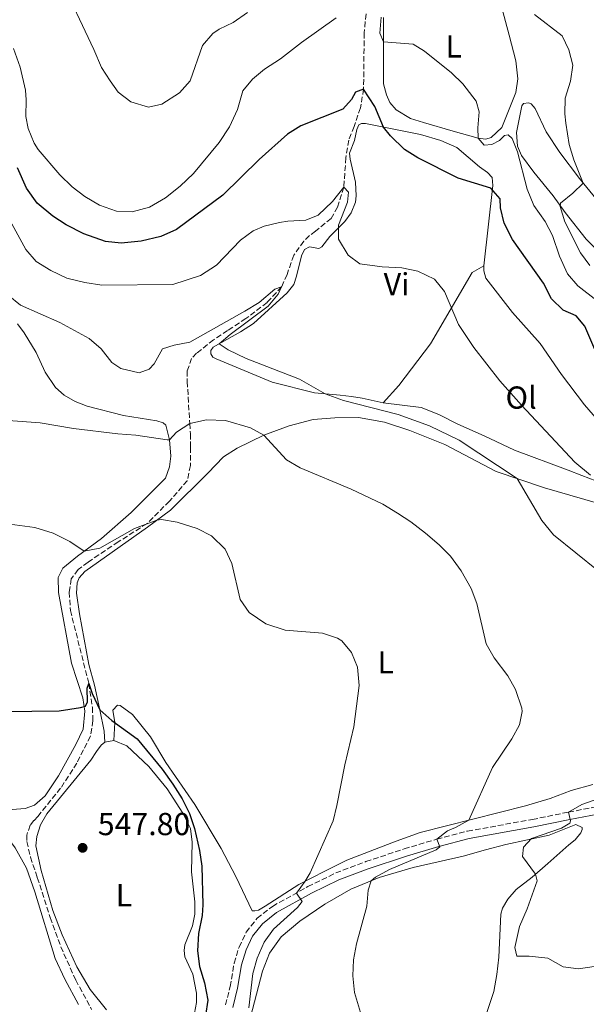
# Model space of a CAD drawing. Units: metres. Extents: x 624796 to 628257, y 4713355 to 4715736.
# Drawn here: x 627782 to 627960, y 4714113 to 4714424 of the extents above; entities that cross this region are included whole.
import ezdxf
from ezdxf.enums import TextEntityAlignment as Align

# ---------------------------------------------------------------- set-up
doc = ezdxf.new("R2010")
doc.units = ezdxf.units.M
doc.header["$MEASUREMENT"] = 0
doc.linetypes.add('DGN Style 3', pattern=[2.435891, 1.739922, -0.695969])
for name, color, linetype, lineweight in [('Barranco lineal', 142, 'DGN Style 3', 13), ('Camino', 7, 'DGN Style 3', 0), ('Cota de punto acotado terreno', 7, 'Continuous', 0), ('Curva de nivel directora', 30, 'Continuous', 30), ('Curva de nivel intermedia', 30, 'Continuous', 0), ('Etiqueta de uso rústico', 92, 'Continuous', 0), ('Línea de cambio de uso (parcela vista)', 92, 'Continuous', 0), ('Margen derecho', 7, 'Continuous', 0), ('Punto acotado terreno (símbolo)', 7, 'Continuous', 0)]:
    doc.layers.add(name, color=color, linetype=linetype, lineweight=lineweight)
doc.styles.add('Style-Arial', font='arial.ttf')

# ---------------------------------------------------------------- blocks, each defined once
blk = doc.blocks.new('5PATER')
at = {"layer": 'Punto acotado terreno (símbolo)', "linetype": 'Continuous', "lineweight": 0}
h = blk.add_hatch(color=51, dxfattribs=at)
edge = h.paths.add_edge_path()
edge.add_ellipse((0, 0), major_axis=(-0.11, -0.111), ratio=0.999422, start_angle=0, end_angle=360)

msp = doc.modelspace()

# ---------------------------------------------------------------- linework, layer by layer
at = {"layer": 'Barranco lineal', "color": 142, "linetype": 'DGN Style 3', "lineweight": 13}
msp.add_polyline3d([(627891.37, 4714430.16, 578.66), (627890.3, 4714419.35, 577.49), (627890.12, 4714401.64, 575), (627889.11, 4714395.69, 574.41), (627887.14, 4714389.83, 573.71), (627885.42, 4714385.53, 573.73), (627884.53, 4714379.98, 572.56), (627883.9, 4714370.68, 570), (627881.92, 4714364.45, 569.65), (627879.85, 4714360.86, 569.37), (627874.97, 4714356.84, 568.66), (627873.04, 4714355.47, 568.38), (627871.28, 4714353.66, 568.22), (627868.12, 4714349.25, 567.56), (627865.99, 4714343.22, 566.29), (627864.29, 4714339.26, 565), (627859.71, 4714334.39, 564.72), (627853.01, 4714329.25, 564.51), (627847.26, 4714325.51, 563.85), (627842.86, 4714322.56, 563.47), (627837.47, 4714318.36, 562.84), (627835.92, 4714316.72, 562.67), (627834.56, 4714312.79, 562.21), (627834.54, 4714309.42, 561.9), (627835.35, 4714296.2, 560), (627835.52, 4714292.91, 559.77), (627835.58, 4714288.69, 558.83), (627835.55, 4714282.96, 557.39), (627834.53, 4714278.15, 556.24), (627828.94, 4714271.7, 555.23), (627821.86, 4714264.6, 554.55), (627812.82, 4714258.85, 554.06), (627806.69, 4714254.83, 553.75), (627803.29, 4714252.46, 553.73), (627800.13, 4714250.15, 553.64), (627797.98, 4714247.17, 553.47), (627797.37, 4714243.06, 553.14), (627797.71, 4714237.24, 552.44), (627803.52, 4714214.23, 550), (627804.64, 4714206.71, 549.69), (627804.84, 4714202.51, 549.3), (627804.02, 4714197.61, 548.99), (627799.77, 4714189.12, 548.59), (627794.66, 4714181.18, 548.1), (627787.46, 4714172.33, 547.6), (627786.22, 4714170.97, 547.58), (627785.04, 4714169.53, 547.37), (627783.98, 4714166.41, 547.18), (627784, 4714164.36, 547.16), (627785.18, 4714159.47, 547.04), (627787.3, 4714153.01, 546.69), (627791.38, 4714140.39, 546.08), (627794.72, 4714131.2, 545.8), (627799.4, 4714120.69, 545.49), (627804.4, 4714111.43, 545.3)], dxfattribs=at)
at = {"layer": 'Camino', "color": 7, "linetype": 'DGN Style 3', "lineweight": 0}
msp.add_polyline3d([(627846.6, 4714112.85, 552.17), (627848.06, 4714118.64, 552.73), (627849.32, 4714126.03, 553.34), (627850.87, 4714131.12, 553.59), (627853.13, 4714135.81, 553.95), (627856.54, 4714140.18, 554.27), (627861.41, 4714143.95, 554.55), (627872.57, 4714150.17, 555.22), (627881.34, 4714154.48, 556.42), (627890.8, 4714158.05, 557.43), (627902.87, 4714162.06, 558.74), (627913.16, 4714165.14, 559.92), (627922.85, 4714167.68, 561.41), (627943.29, 4714171.34, 563.39), (627954.66, 4714173.66, 565.15), (627965.66, 4714175.77, 566.43), (628004.82, 4714184.14, 570.32), (628036.39, 4714190.05, 573.75), (628050.27, 4714192.37, 574.85), (628067.08, 4714193.32, 574.05), (628072.93, 4714193.94, 573.47), (628079.83, 4714195.3, 572.9), (628083.31, 4714196.49, 572.77)], dxfattribs=at)
at = {"layer": 'Curva de nivel directora', "color": 30, "linetype": 'Continuous', "lineweight": 30, "flags": 128}
for points, elevation in [([(627963.59, 4714318.07), (627959.8, 4714326.84), (627957.08, 4714330.11), (627952.99, 4714331.96), (627949.37, 4714335.47), (627946.84, 4714340.46), (627936.99, 4714354.23), (627934.38, 4714359.32), (627933.27, 4714364.18), (627933.15, 4714367.04), (627930.16, 4714370.41), (627919.87, 4714373.5), (627907.23, 4714379.92), (627903, 4714382.59), (627898.61, 4714386.84), (627896.42, 4714389.66), (627893.66, 4714396.13), (627890.12, 4714401.64), (627887.58, 4714400.62), (627886.34, 4714398.34), (627883.57, 4714395.29), (627870.38, 4714390.05), (627866.11, 4714387.45), (627857.21, 4714379.46), (627845.79, 4714368.14), (627831.11, 4714357.38), (627826.25, 4714355.12), (627820.02, 4714353.69), (627813.77, 4714353.08), (627808.78, 4714353.53), (627801.94, 4714356.01), (627796.37, 4714358.84), (627792.15, 4714361.53), (627787.27, 4714365.66), (627783.92, 4714370.41), (627781.03, 4714376.82)], 575), ([(627777.01, 4714205.39), (627794.22, 4714205.55), (627800.93, 4714206.6), (627802.47, 4714207.11), (627803.16, 4714208.44), (627802.98, 4714212.76), (627803.52, 4714214.23), (627804.55, 4714211.02), (627807.05, 4714205.94), (627810.76, 4714202.58), (627818.73, 4714196.77), (627826.69, 4714187.16), (627830.04, 4714182.48), (627832.93, 4714177.83), (627835.22, 4714173.24), (627836.84, 4714168.51), (627838.45, 4714161.6), (627839.12, 4714156.65), (627839.45, 4714144.41), (627839.2, 4714141.02), (627838.05, 4714135.44), (627837.73, 4714129.95), (627838.37, 4714124.99), (627840.03, 4714119.8), (627841.06, 4714114.4), (627840.28, 4714109.54)], 550)]:
    msp.add_lwpolyline(points, dxfattribs=dict(at, elevation=elevation))
at = {"layer": 'Curva de nivel intermedia', "color": 30, "linetype": 'Continuous', "lineweight": 0, "flags": 128}
for points, elevation in [([(627853.54, 4714425.76), (627849.06, 4714422.66), (627844.56, 4714420.48), (627842.58, 4714419.18), (627839.38, 4714415.36), (627835.46, 4714404.22), (627832.07, 4714400.47), (627826.52, 4714396.92), (627822.29, 4714395.88), (627816.81, 4714397.63), (627812.82, 4714400.65), (627810.21, 4714404.22), (627807.54, 4714408.45), (627805.16, 4714414.13), (627794.31, 4714437.12)], 585), ([(627881.48, 4714424.05), (627870.59, 4714416.35), (627863.98, 4714411.17)], 580), ([(627963.71, 4714334.89), (627957.57, 4714339.61), (627954.33, 4714343.42), (627951.83, 4714348.94), (627949.61, 4714355.45), (627947.3, 4714359.88), (627943.79, 4714364.9), (627941.61, 4714370.05), (627938.63, 4714381.84), (627936.95, 4714386.06), (627935.69, 4714387.17), (627934.53, 4714387), (627932.9, 4714385.47), (627930.48, 4714384.11), (627928.15, 4714383.92), (627926.2, 4714386.11), (627926.11, 4714389.46), (627926.58, 4714394.44), (627925.55, 4714397.81), (627921.38, 4714403.29), (627917.81, 4714406.78), (627909.32, 4714413.56), (627905.71, 4714415.79), (627896.34, 4714416.58), (627895.2, 4714419.21), (627895.64, 4714424.28)], 580), ([(627961.44, 4714345.97), (627958.46, 4714349.99), (627953.55, 4714359.81), (627952.06, 4714364.58), (627952.12, 4714365.64), (627956.07, 4714368.78), (627959.34, 4714371.99), (627956.31, 4714379.36), (627954.93, 4714384.17), (627953.84, 4714390.91), (627953.48, 4714393.8), (627953.6, 4714398.8), (627955.32, 4714404.17), (627956.06, 4714409.13), (627954.78, 4714413.97), (627952.65, 4714418.37), (627943.98, 4714425.19)], 585), ([(627863.98, 4714411.17), (627858.93, 4714407.93), (627855.11, 4714404.71), (627852.08, 4714401.09), (627850.34, 4714395.24), (627847.84, 4714389.71), (627844.58, 4714384.74), (627836.51, 4714374.97), (627832.33, 4714371.06), (627827.72, 4714367.35), (627822.63, 4714364.4), (627817.23, 4714362.98), (627812.22, 4714363.13), (627806.85, 4714365.02), (627802.23, 4714367.72), (627798.27, 4714370.76), (627794.37, 4714374.56), (627787.55, 4714382.57), (627786.26, 4714384.55), (627784.44, 4714389.25), (627783.7, 4714393.03), (627783.84, 4714398.26), (627783.56, 4714401.26), (627781.89, 4714408.51), (627779.84, 4714414.45)], 580), ([(627778.61, 4714360.29), (627783.72, 4714351.09), (627786.99, 4714347.31), (627791.61, 4714344.38), (627796.65, 4714342.05), (627802.23, 4714340.65), (627807.59, 4714339.81), (627829.98, 4714340.04), (627838.77, 4714342.89), (627843.72, 4714346.08), (627851.33, 4714354.03), (627855.37, 4714356.96), (627858.77, 4714358.44), (627863.65, 4714359.59), (627866.22, 4714360.02), (627871.9, 4714360.3), (627875.78, 4714361.91), (627880.29, 4714366.19), (627883.9, 4714370.68), (627885.36, 4714369.13), (627885.03, 4714365.93), (627882.18, 4714358.69), (627882.25, 4714354.3), (627885.23, 4714349.23), (627888.88, 4714346.55), (627895.96, 4714345.61), (627902.17, 4714345.3), (627907.18, 4714344.25), (627912.49, 4714341.67), (627915.63, 4714337.77), (627919.99, 4714327.38), (627924.8, 4714320.13), (627933.08, 4714309.64), (627939.88, 4714301.92), (627956.66, 4714284), (627961.57, 4714279.91)], 570), ([(627778.12, 4714336.62), (627782.02, 4714333.48), (627794.38, 4714328.02), (627803.63, 4714322.98), (627807.41, 4714319.7), (627810.74, 4714315.47), (627813.63, 4714313.52), (627819.37, 4714312.15), (627822.51, 4714313.33), (627824.09, 4714315.01), (627826.76, 4714319.75), (627830.46, 4714320.9), (627835.41, 4714321.88), (627852.65, 4714331.56), (627857.19, 4714334.3), (627862.12, 4714338.51), (627864.29, 4714339.26), (627863.24, 4714336.99), (627860.01, 4714333.17), (627848.11, 4714324.27), (627844.63, 4714321.33), (627847.41, 4714319.45), (627853.09, 4714316.73), (627869.96, 4714310.12), (627878.05, 4714305.53), (627883.83, 4714303.44), (627901.01, 4714299.02), (627910.84, 4714295.46), (627920.2, 4714290.92), (627938.47, 4714278.85), (627946.24, 4714265.56), (627949.91, 4714261.04), (627964.02, 4714249.74)], 565), ([(627891.59, 4714149.03), (627892.55, 4714152.01), (627893.85, 4714153.13), (627898.24, 4714155.55), (627912.99, 4714161.79), (627914.1, 4714162.67), (627913.16, 4714165.14), (627916.54, 4714167.74), (627919.06, 4714168.76), (627923.32, 4714171.16), (627930.7, 4714187.75), (627936.85, 4714196.78), (627939.24, 4714201.17), (627940.11, 4714205.39), (627940, 4714206.45), (627938.02, 4714212.3), (627935.53, 4714216.59), (627931.25, 4714222.35), (627928.75, 4714226.67), (627925.83, 4714239.48), (627923.99, 4714244.14), (627920.86, 4714249.69), (627917.45, 4714254.39), (627913.96, 4714257.96), (627909.62, 4714261.61), (627905.03, 4714265.22), (627900.83, 4714267.93), (627896.13, 4714270.71), (627886.21, 4714275.47), (627870.09, 4714282.21), (627865.8, 4714284.77), (627858.68, 4714292.47), (627854.45, 4714294.85), (627846.56, 4714297.09), (627840.65, 4714297.33), (627835.35, 4714296.2), (627831.21, 4714293.42), (627828.99, 4714291.05), (627828.21, 4714291.01), (627818.3, 4714292.55), (627812.65, 4714292.95), (627798.69, 4714294.65), (627788.2, 4714296.35), (627756.67, 4714298.69)], 560), ([(627775.39, 4714264.82), (627786.54, 4714263.39), (627792.27, 4714261.63), (627797.55, 4714259.03), (627802.04, 4714255.89), (627806.96, 4714256.85), (627817.97, 4714263.1), (627824.99, 4714265.67), (627826.48, 4714265.95), (627831.41, 4714265.13), (627837.62, 4714263.05), (627842.17, 4714260.76), (627846.48, 4714256.58), (627848.55, 4714252.02), (627851.25, 4714240.69), (627854.1, 4714236.61), (627859.31, 4714233.06), (627865.36, 4714230.99), (627877.16, 4714230.09), (627881.87, 4714228.52), (627883.22, 4714227.64), (627886.28, 4714223.97), (627888.21, 4714219.34), (627888.76, 4714213.59), (627887.08, 4714200.53), (627884.15, 4714188.6), (627881.73, 4714175.79), (627880.51, 4714170.93), (627873.24, 4714154.49), (627871.72, 4714151.84), (627868.93, 4714148.14), (627870.78, 4714145.43), (627869.31, 4714143.56), (627861.75, 4714136.71), (627858.8, 4714132.68), (627856.53, 4714127.61), (627855.19, 4714122.79), (627853.99, 4714111.91)], 555), ([(627968.16, 4714179.27), (627958.89, 4714176.07), (627954.66, 4714173.66), (627955.34, 4714170.93), (627955.09, 4714170.17), (627952.52, 4714168.59), (627943.06, 4714165.38), (627940.52, 4714162.61), (627940.23, 4714159.71)], 565), ([(627940.23, 4714159.71), (627944.32, 4714154.1), (627944.77, 4714151.97), (627941.67, 4714143.16), (627939.29, 4714137.56), (627937.74, 4714130.96), (627938.35, 4714128.26), (627942.26, 4714128.29), (627948.17, 4714127.59), (627952.99, 4714124.85), (627957.81, 4714124.29), (627962.75, 4714125.01)], 565), ([(627893.59, 4714095.72), (627887.27, 4714116.8), (627886.76, 4714122.08), (627886.95, 4714127.08), (627887.92, 4714132.1), (627891.14, 4714144.04), (627891.59, 4714149.03)], 560)]:
    msp.add_lwpolyline(points, dxfattribs=dict(at, elevation=elevation))
at = {"layer": 'Línea de cambio de uso (parcela vista)', "color": 92, "linetype": 'Continuous', "lineweight": 0, "elevation": 549.59, "flags": 128}
msp.add_lwpolyline([(627808.61, 4714195.67), (627811.42, 4714196.2)], dxfattribs=at)
at = {"layer": 'Línea de cambio de uso (parcela vista)', "color": 92, "linetype": 'Continuous', "lineweight": 0}
for points in [[(627930.97, 4714437.53, 584.58), (627936.01, 4714418.67, 582.14), (627938.12, 4714410.53, 581.46), (627938.71, 4714404.88, 581.3), (627938.07, 4714400.57, 580.94), (627933.68, 4714389.48, 580.64), (627930.28, 4714386.33, 580.19), (627928.65, 4714385.89, 580.07)], [(627928.65, 4714385.89, 580.07), (627926.2, 4714386.11, 579.93), (627918.31, 4714388.37, 579.61), (627908.98, 4714391.09, 578.48), (627904.92, 4714392.36, 578.34), (627900.35, 4714395.07, 578.13), (627898.36, 4714397.44, 578.24), (627897.28, 4714399.83, 578.36), (627896.42, 4714403.27, 578.55), (627896.34, 4714416.58, 580.59), (627896.42, 4714424.24, 581.37)], [(627966.03, 4714348.51, 587.71), (627960.2, 4714354.36, 586.75), (627953.64, 4714362.67, 585.03), (627949.82, 4714368, 584.35), (627943.72, 4714375.42, 583.22), (627939.82, 4714380.64, 582.21), (627938.59, 4714383.62, 581.7), (627938.29, 4714387.98, 581.67), (627940, 4714396.39, 581.44), (627940.51, 4714397.05, 581.44), (627942.03, 4714397.25, 581.44), (627942.96, 4714396.94, 581.44), (627944.13, 4714395.51, 581.55), (627947.61, 4714388.2, 581.98), (627951.91, 4714381.64, 583.2), (627958.17, 4714373.44, 584.4), (627966.99, 4714362.57, 587)], [(627896.23, 4714302.75, 566.45), (627889.67, 4714304.13, 566.22), (627886.29, 4714304.75, 565.68), (627882.72, 4714305.11, 565.16), (627874.61, 4714305.84, 564.9), (627861.3, 4714309.27, 564.18), (627843.69, 4714316.56, 563.94), (627842.63, 4714317.11, 563.89), (627842.01, 4714318.17, 563.89), (627842.03, 4714319.26, 564.15), (627842.73, 4714320.26, 564.36), (627851.37, 4714325.1, 566.5), (627855.4, 4714327.76, 566.62), (627866, 4714337.35, 567.65), (627868.13, 4714340.05, 568.17), (627869.01, 4714342.6, 568.54), (627870.58, 4714349.02, 568.78), (627871.51, 4714351, 568.99), (627873.09, 4714351.89, 569.11), (627876.01, 4714351.42, 569.34), (627876.94, 4714351.94, 569.48), (627879.43, 4714355.1, 569.74), (627884.23, 4714359.93, 570.4), (627886.2, 4714362.63, 570.85), (627887.52, 4714366, 571.48), (627887.82, 4714367.94, 571.62), (627887.53, 4714372.29, 572.14), (627885.83, 4714379.56, 573.22), (627885.69, 4714381.38, 573.45), (627887.2, 4714385.37, 573.92), (627887.99, 4714388.89, 574.13), (627888.63, 4714390.37, 574.44), (627889.46, 4714390.81, 574.67), (627890.76, 4714390.82, 574.89), (627908.03, 4714387.28, 575.68), (627914.41, 4714385.43, 575.8), (627919.52, 4714383.22, 576.04), (627926.59, 4714377.08, 575.94), (627929.2, 4714375.28, 575.54), (627930.65, 4714373.8, 575.5), (627930.86, 4714371.21, 574.93), (627928.02, 4714345.85, 571.69)], [(627896.23, 4714302.75, 566.45), (627901.18, 4714308.15, 567.13), (627911.21, 4714321.35, 568.92), (627924.37, 4714343.83, 571.38), (627928.02, 4714345.85, 571.69)], [(627928.02, 4714345.85, 571.69), (627928.03, 4714344.35, 571.67), (627928.68, 4714342.03, 571.67), (627937.05, 4714331.23, 571.08), (627945.72, 4714321.41, 571.22), (627952.52, 4714311.65, 571.53), (627959.72, 4714302.09, 571.83), (627971.23, 4714288.71, 571.57)], [(627781.03, 4714327.6, 563.45), (627783.21, 4714324.74, 563.37), (627786.96, 4714318.58, 563.02), (627789.82, 4714312.38, 562.27), (627793.06, 4714307.55, 561.97), (627795.78, 4714305.12, 561.64), (627799.2, 4714303.12, 561.36), (627803.02, 4714301.62, 561.12), (627814.51, 4714298.71, 560.91), (627824.95, 4714297.02, 560.74), (627826.91, 4714296.43, 560.44), (627827.75, 4714295.69, 560.25), (627828.99, 4714291.05, 559.83), (627829.34, 4714285.91, 559.43), (627829, 4714282.5, 558.94), (627827.7, 4714278.93, 558.49), (627816.9, 4714268.17, 556.87), (627807.49, 4714259.89, 555.53), (627799.99, 4714254.39, 554.73), (627795.37, 4714250.56, 554), (627793.9, 4714247.62, 553.89), (627793.95, 4714242.92, 553.13), (627798.07, 4714220.61, 551.23), (627801.6, 4714209.69, 550.36), (627802.25, 4714205.47, 549.85), (627801.74, 4714199.86, 549.47), (627799.49, 4714194.98, 549.21), (627794.03, 4714185.12, 548.77), (627789.81, 4714178.83, 548.7), (627786.4, 4714175.84, 548.53), (627783.43, 4714174.76, 548.46), (627779.34, 4714174.51, 548.44)], [(627970.95, 4714286.17, 571.2), (627969.39, 4714276.67, 569.72), (627968.95, 4714276.35, 569.67), (627967.71, 4714276.4, 569.65), (627958.93, 4714279.83, 570.21), (627954.62, 4714281.43, 569.55), (627937.64, 4714287.81, 568.26), (627928.06, 4714292.31, 567.82), (627919.81, 4714296.01, 567.96), (627913.82, 4714299.05, 567.77), (627908.22, 4714301.26, 567.35), (627896.23, 4714302.75, 566.45)], [(627808.61, 4714195.67, 549.59), (627808.36, 4714199.22, 549.71), (627807.05, 4714205.94, 550.18), (627805.35, 4714213.68, 551.02), (627803.53, 4714220.2, 551.66), (627800.55, 4714236.22, 552.76), (627799.64, 4714242.71, 553.16), (627799.85, 4714245.95, 553.3), (627800.48, 4714247.48, 553.37), (627802.27, 4714249.54, 553.54), (627822.02, 4714263.46, 554.43), (627829.22, 4714268.82, 555.18), (627841.04, 4714280.5, 557.39), (627845.94, 4714285.63, 558.59), (627850.31, 4714288.46, 559.36), (627858.68, 4714292.47, 560.35), (627866.62, 4714295.46, 560.93), (627874.22, 4714297.4, 561.64), (627881.01, 4714298.02, 562.2), (627888.51, 4714298.1, 562.65), (627896.7, 4714296.64, 563.31), (627904.68, 4714293.97, 563.59), (627915.67, 4714289.54, 563.87), (627931.85, 4714281.07, 564.6), (627947.12, 4714275.94, 565.63), (627967.81, 4714269.9, 566.9)], [(627962.35, 4714182.37, 563.1), (627955.54, 4714180.51, 562.58), (627948.95, 4714177.98, 561.9), (627941.08, 4714175.69, 561.48), (627907.91, 4714167.22, 558.75), (627900.38, 4714164.52, 557.79), (627884.85, 4714158.5, 556.28), (627877.95, 4714155.08, 555.53), (627869.71, 4714150.8, 554.85), (627859.06, 4714143.97, 554.31), (627856.95, 4714142.72, 554.34), (627855.81, 4714142.53, 554.34), (627855.04, 4714142.55, 554.34), (627849.83, 4714153.33, 553.04), (627845.25, 4714162.15, 552.48), (627836.96, 4714176.1, 551.45), (627827.78, 4714189.34, 551.38), (627822.94, 4714197.38, 551.47), (627817.32, 4714204.39, 551.16), (627813.38, 4714207.31, 550.65), (627812.61, 4714207.39, 550.46), (627811.15, 4714205.79, 550.04), (627811.68, 4714201.91, 550.01), (627811.42, 4714196.2, 549.59)], [(627809.06, 4714111.32, 547.13), (627803.99, 4714117.7, 547.13), (627799.76, 4714124.9, 547.17), (627795.14, 4714134.96, 547.36), (627792.22, 4714142.67, 547.43), (627788.56, 4714155.28, 547.43), (627786.81, 4714163.07, 547.76), (627787.1, 4714165.93, 547.81), (627788.32, 4714169.67, 548.18), (627790.33, 4714173.08, 548.18), (627804.15, 4714190.07, 548.94), (627805.91, 4714192.73, 549.08), (627807.42, 4714194.78, 549.59), (627808.61, 4714195.67, 549.59)], [(627811.42, 4714196.2, 549.59), (627815.54, 4714194.58, 549.59), (627822.41, 4714188.07, 549.59), (627828.24, 4714180.99, 549.59), (627833.14, 4714173.33, 549.69), (627835.55, 4714168.52, 549.69), (627836.14, 4714164.2, 549.69), (627835.88, 4714154.8, 549.69), (627836.94, 4714145.35, 549.69), (627836.92, 4714141.52, 549.45), (627836.16, 4714137.86, 549.27), (627833.75, 4714131.84, 549.19), (627833.56, 4714130.06, 549.08), (627833.83, 4714128.01, 549.08), (627836.33, 4714122.58, 549.22), (627837.51, 4714116.61, 549.31), (627837.49, 4714113.66, 549.22), (627836.52, 4714108.61, 549.15)], [(627700.59, 4714109.21, 545.57), (627689.84, 4714131.1, 547.66), (627688.17, 4714138.06, 548.37), (627687.93, 4714145.68, 549.14), (627688.08, 4714146.68, 549.28), (627689.68, 4714148.76, 549.52), (627693.69, 4714151.94, 549.4), (627702.68, 4714157.63, 549.21), (627719.85, 4714167.12, 549.49), (627733.75, 4714177.77, 549.47), (627741.55, 4714182.6, 549.35), (627745.87, 4714184.58, 549.19), (627750.62, 4714185.21, 549.19), (627754.35, 4714184.19, 549.07), (627758.24, 4714182.19, 548.74), (627764.81, 4714177.94, 548.32), (627770.86, 4714173.45, 547.87), (627776.46, 4714167.62, 547.5), (627780.28, 4714162.42, 547.1), (627783.92, 4714156.02, 546.98), (627786.56, 4714148.54, 546.79), (627792.95, 4714127.54, 546.32), (627795.97, 4714121.03, 546.04), (627800.23, 4714112.98, 545.71)], [(627853.89, 4714106.6, 556.56), (627858.29, 4714123.47, 557.67), (627860.51, 4714129.24, 557.67), (627864.19, 4714134.31, 557.67), (627870.01, 4714139.31, 558.04), (627877.87, 4714144.65, 558.44), (627886.1, 4714149.33, 559.12), (627895.02, 4714153.04, 560.13), (627905.78, 4714156.22, 561.35), (627921.47, 4714159.8, 563.26), (627928.48, 4714161.78, 563.98), (627934.92, 4714163.4, 564.24), (627948.61, 4714166.39, 565.28), (627957.03, 4714169.81, 565.86), (627959, 4714168.83, 565.89), (627959.01, 4714168.13, 565.86), (627958.55, 4714167.13, 565.77), (627956.79, 4714164.94, 565.58), (627954.82, 4714163.33, 565.44), (627948.19, 4714157.47, 565.3), (627943.18, 4714153.11, 564.59), (627938.21, 4714149.31, 564.45), (627935.59, 4714146.22, 564.22), (627933.87, 4714143.37, 563.94), (627933.38, 4714141.45, 563.94), (627932.69, 4714127.98, 563.47), (627932.14, 4714122.49, 563.19), (627931.14, 4714117.06, 562.9), (627926.62, 4714103.53, 561.73)]]:
    msp.add_polyline3d(points, dxfattribs=at)
at = {"layer": 'Margen derecho', "color": 7, "linetype": 'Continuous', "lineweight": 0}
msp.add_polyline3d([(627966.13, 4714173.44, 566.43), (627955.12, 4714171.33, 565.15), (627943.74, 4714169, 563.39), (627923.36, 4714165.36, 561.41), (627913.8, 4714162.85, 559.92), (627903.59, 4714159.79, 558.74), (627891.59, 4714155.81, 557.43), (627882.29, 4714152.3, 556.42), (627873.67, 4714148.06, 555.22), (627862.72, 4714141.96, 554.55), (627858.23, 4714138.48, 554.27), (627855.16, 4714134.55, 553.95), (627853.09, 4714130.25, 553.59), (627851.64, 4714125.48, 553.34), (627850.39, 4714118.15, 552.73), (627848.87, 4714112.11, 552.17)], dxfattribs=at)

# ---------------------------------------------------------------- block references
at = {"layer": 'Punto acotado terreno (símbolo)', "color": 7, "linetype": 'Continuous', "lineweight": 0, "xscale": 10, "yscale": 10, "zscale": 10}
msp.add_blockref('5PATER', (627801.58, 4714162.4, 547.8), dxfattribs=at)

# ---------------------------------------------------------------- texts
at = {"layer": 'Cota de punto acotado terreno', "color": 7, "linetype": 'Continuous', "lineweight": 0, "style": 'Style-Arial'}
msp.add_text('547.80', height=7, dxfattribs=at).set_placement((627806.36, 4714166.4, 547.8))
at = {"layer": 'Etiqueta de uso rústico', "color": 92, "linetype": 'Continuous', "lineweight": 0, "style": 'Style-Arial'}
for s, p in [('L', (627918.54, 4714415.08, 580.64)), ('Vi', (627900.5, 4714340.11, 569.6)), ('Ol', (627939.75, 4714304.37, 569.9)), ('L', (627897.08, 4714220.88, 555.95)), ('L', (627814.6, 4714147.47, 548.4))]:
    msp.add_text(s, height=7, dxfattribs=at).set_placement(p, align=Align.MIDDLE_CENTER)

doc.saveas('drawing.dxf')
